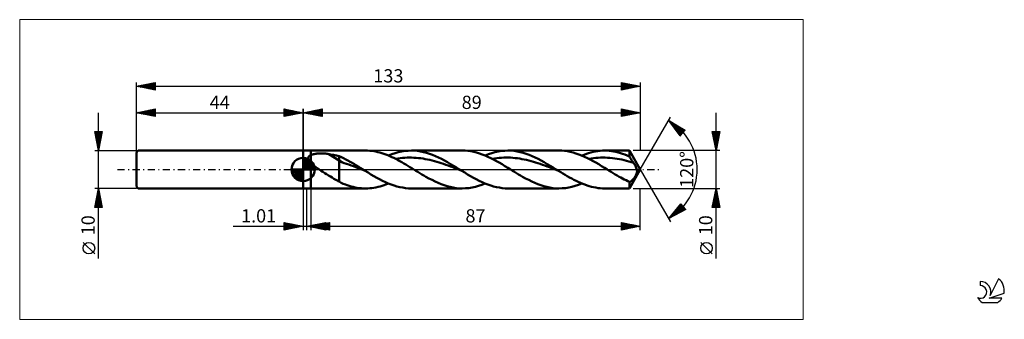
# Model space of a CAD drawing. Units: millimetres. Extents: x -75 to 185, y -40 to 40.
import ezdxf
from ezdxf.enums import TextEntityAlignment as Align

# ---------------------------------------------------------------- set-up
doc = ezdxf.new("R2010")
doc.units = ezdxf.units.MM
doc.header["$LTSCALE"] = 4.7
doc.linetypes.add('LONGDASH_DASH', pattern=[0.85, 0.4, -0.2, 0.05, -0.2])
for name, color, linetype in [('1', 4, 'CONTINUOUS'), ('2', 7, 'CONTINUOUS'), ('4', 2, 'LONGDASH_DASH'), ('CUT', 1, 'CONTINUOUS'), ('INFTOTAL', 9, 'CONTINUOUS'), ('NOCUT', 7, 'CONTINUOUS'), ('SK1', 4, 'CONTINUOUS'), ('SK2', 7, 'CONTINUOUS'), ('SK4', 2, 'LONGDASH_DASH'), ('SK6', 5, 'CONTINUOUS')]:
    doc.layers.add(name, color=color, linetype=linetype)
doc.styles.get("Standard").update_dxf_attribs({"font": 'Monospac821 BT'})

msp = doc.modelspace()

# ---------------------------------------------------------------- linework, layer by layer
at = {"color": 4, "linetype": 'Continuous'}
for p, q in [((0, 2.98), (0.08, 3.06)), ((0, 2.55), (0.47, 3.02)), ((0, 2.98), (2.98, 0)), ((0, 2.12), (0.83, 2.95)), ((0, 1.68), (1.15, 2.84)), ((0, 1.25), (1.45, 2.7)), ((0.38, 3.04), (3.04, 0.38)), ((0.93, 2.92), (2.92, 0.93)), ((-3.06, -0.08), (-2.98, 0)), ((-3.02, -0.47), (-2.55, 0)), ((-2.95, -0.83), (-2.12, 0)), ((-2.84, -1.15), (-1.68, 0)), ((-2.7, -1.45), (-1.25, 0)), ((-2.65, 0), (0, -2.65)), ((-2.53, -1.72), (-0.82, 0)), ((-2.35, -1.96), (-0.38, 0)), ((-2.21, 0), (0, -2.21)), ((-1.78, 0), (0, -1.78)), ((-1.35, 0), (0, -1.35)), ((-0.92, 0), (0, -0.92)), ((-0.48, 0), (0, -0.48)), ((-0.05, 0), (0, -0.05)), ((0, 2.55), (2.55, 0)), ((0, 0.82), (1.72, 2.53)), ((0, 0.38), (1.96, 2.35)), ((0, 2.12), (2.12, 0)), ((0, 1.68), (1.68, 0)), ((0, 1.25), (1.25, 0)), ((0, 0.82), (0.82, 0)), ((0, 0.38), (0.38, 0)), ((0.05, 0), (2.19, 2.14)), ((0.48, 0), (2.39, 1.91)), ((0.92, 0), (2.57, 1.66)), ((1.35, 0), (2.73, 1.38)), ((1.78, 0), (2.86, 1.08)), ((1.82, 2.46), (2.46, 1.82)), ((2.21, 0), (2.97, 0.75)), ((2.65, 0), (3.04, 0.39)), ((-3.06, -0.02), (-0.02, -3.06)), ((-3.02, -0.49), (-0.49, -3.02)), ((-2.86, -1.08), (-1.08, -2.86)), ((-2.14, -2.19), (0, -0.05)), ((-1.91, -2.39), (0, -0.48)), ((-1.66, -2.57), (0, -0.92)), ((-1.38, -2.73), (0, -1.35)), ((-1.08, -2.86), (0, -1.78)), ((-0.75, -2.97), (0, -2.21)), ((-0.39, -3.04), (0, -2.65))]:
    msp.add_line(p, q, dxfattribs=at)
at = {"layer": '1', "color": 4, "linetype": 'CONTINUOUS', "lineweight": 50}
for p, q in [((0, 5), (2, 5)), ((0, -5), (0, 5)), ((0, 0), (0, 3.06)), ((1.32, 2.98), (1.33, 3.05)), ((1.32, 2.9), (1.32, 2.98)), ((1.33, 2.82), (1.32, 2.9)), ((1.33, 3.05), (1.35, 3.13)), ((1.34, 2.74), (1.33, 2.82)), ((1.36, 2.66), (1.34, 2.74)), ((1.35, 3.13), (1.37, 3.2)), ((1.38, 2.59), (1.36, 2.66)), ((1.37, 3.2), (1.4, 3.27)), ((1.4, 3.27), (1.44, 3.33)), ((1.44, 3.33), (1.49, 3.4)), ((1.49, 3.4), (1.53, 3.46)), ((1.53, 3.46), (1.59, 3.51)), ((1.59, 3.51), (1.65, 3.57)), ((1.65, 3.57), (1.71, 3.62)), ((1.71, 3.62), (1.78, 3.67)), ((1.78, 3.67), (1.85, 3.71)), ((1.85, 3.71), (1.92, 3.75)), ((1.92, 3.75), (2, 3.79)), ((2, 5), (16.5, 5)), ((2, -5), (2, 5)), ((2, 3.79), (2.16, 3.86)), ((2.16, 3.86), (2.34, 3.93)), ((2.34, 3.93), (2.53, 3.99)), ((2.53, 3.99), (2.73, 4.04)), ((2.73, 4.04), (2.94, 4.09)), ((2.94, 4.09), (3.17, 4.13)), ((3.17, 4.13), (3.41, 4.17)), ((3.41, 4.17), (3.66, 4.19)), ((3.66, 4.19), (3.92, 4.22)), ((3.92, 4.22), (4.2, 4.23)), ((4.2, 4.23), (4.48, 4.24)), ((4.48, 4.24), (4.78, 4.25)), ((5.07, 4.24), (4.78, 4.25)), ((5.37, 4.23), (5.07, 4.24)), ((5.66, 4.21), (5.37, 4.23)), ((5.96, 4.19), (5.66, 4.21)), ((6.25, 4.15), (5.96, 4.19)), ((6.54, 4.11), (6.25, 4.15)), ((6.82, 4.07), (6.54, 4.11)), ((9.56, 2.36), (6.82, 4.07)), ((7.22, 4), (6.82, 4.07)), ((7.61, 3.92), (7.22, 4)), ((8, 3.84), (7.61, 3.92)), ((8.39, 3.76), (8, 3.84)), ((8.78, 3.67), (8.39, 3.76)), ((9.17, 3.57), (8.78, 3.67)), ((9.56, 3.48), (9.17, 3.57)), ((10.13, 3.23), (9.56, 3.48)), ((9.56, -3.19), (9.56, 3.48)), ((10.69, 2.96), (10.13, 3.23)), ((11.26, 2.66), (10.69, 2.96)), ((11.82, 2.36), (11.26, 2.66)), ((17.04, 4.99), (16.5, 5)), ((17.57, 4.96), (17.04, 4.99)), ((18.1, 4.9), (17.57, 4.96)), ((18.63, 4.83), (18.1, 4.9)), ((19.16, 4.73), (18.63, 4.83)), ((19.69, 4.62), (19.16, 4.73)), ((20.22, 4.48), (19.69, 4.62)), ((20.75, 4.33), (20.22, 4.48)), ((21.28, 4.16), (20.75, 4.33)), ((21.81, 3.97), (21.28, 4.16)), ((22.35, 3.76), (21.81, 3.97)), ((22.88, 3.54), (22.35, 3.76)), ((22.54, 3.68), (23.4, 4.02)), ((23.41, 3.3), (22.88, 3.54)), ((23.4, 4.02), (24.26, 4.31)), ((23.94, 3.05), (23.41, 3.3)), ((24.47, 2.78), (23.94, 3.05)), ((24.26, 4.31), (25.12, 4.56)), ((24.42, 2.81), (25.02, 2.91)), ((25, 2.5), (24.47, 2.78)), ((25.02, 2.91), (25.62, 2.99)), ((25.12, 4.56), (25.98, 4.75)), ((25.62, 2.99), (26.22, 3.05)), ((25.98, 4.75), (26.85, 4.89)), ((26.22, 3.05), (26.83, 3.1)), ((26.83, 3.1), (27.43, 3.13)), ((26.85, 4.89), (27.71, 4.97)), ((27.43, 3.13), (28.03, 3.15)), ((27.71, 4.97), (28.57, 5)), ((28.64, 3.14), (28.03, 3.15)), ((29.37, 4.98), (28.57, 5)), ((28.57, 5), (42.01, 5)), ((29.24, 3.12), (28.64, 3.14)), ((29.84, 3.09), (29.24, 3.12)), ((30.16, 4.9), (29.37, 4.98)), ((30.45, 3.03), (29.84, 3.09)), ((30.96, 4.78), (30.16, 4.9)), ((31.05, 2.96), (30.45, 3.03)), ((31.76, 4.62), (30.96, 4.78)), ((31.65, 2.87), (31.05, 2.96)), ((32.25, 2.77), (31.65, 2.87)), ((32.56, 4.41), (31.76, 4.62)), ((32.86, 2.65), (32.25, 2.77)), ((33.35, 4.16), (32.56, 4.41)), ((33.46, 2.52), (32.86, 2.65)), ((34.15, 3.86), (33.35, 4.16)), ((34.95, 3.54), (34.15, 3.86)), ((35.74, 3.17), (34.95, 3.54)), ((36.54, 2.78), (35.74, 3.17)), ((37.34, 2.36), (36.54, 2.78)), ((42.77, 4.98), (42.02, 5)), ((43.52, 4.91), (42.77, 4.98)), ((44.27, 4.81), (43.52, 4.91)), ((45.02, 4.66), (44.27, 4.81)), ((45.77, 4.47), (45.02, 4.66)), ((46.52, 4.25), (45.77, 4.47)), ((47.27, 3.99), (46.52, 4.25)), ((48.02, 3.69), (47.27, 3.99)), ((48.77, 3.37), (48.02, 3.69)), ((48.05, 3.68), (48.91, 4.02)), ((49.52, 3.01), (48.77, 3.37)), ((48.91, 4.02), (49.77, 4.31)), ((50.27, 2.63), (49.52, 3.01)), ((49.77, 4.31), (50.63, 4.56)), ((49.92, 2.81), (50.53, 2.91)), ((51.02, 2.23), (50.27, 2.63)), ((50.53, 2.91), (51.13, 2.99)), ((50.63, 4.56), (51.49, 4.75)), ((51.13, 2.99), (51.73, 3.05)), ((51.49, 4.75), (52.36, 4.89)), ((51.73, 3.05), (52.34, 3.1)), ((52.34, 3.1), (52.94, 3.13)), ((52.36, 4.89), (53.22, 4.97)), ((52.94, 3.13), (53.54, 3.15)), ((53.22, 4.97), (54.08, 5)), ((54.15, 3.14), (53.54, 3.15)), ((54.88, 4.98), (54.08, 5)), ((54.08, 5), (67.52, 5)), ((54.75, 3.13), (54.15, 3.14)), ((55.35, 3.09), (54.75, 3.13)), ((55.67, 4.9), (54.88, 4.98)), ((55.95, 3.03), (55.35, 3.09)), ((56.47, 4.78), (55.67, 4.9)), ((56.56, 2.96), (55.95, 3.03)), ((57.27, 4.62), (56.47, 4.78)), ((57.16, 2.87), (56.56, 2.96)), ((57.76, 2.77), (57.16, 2.87)), ((58.06, 4.41), (57.27, 4.62)), ((58.37, 2.65), (57.76, 2.77)), ((58.86, 4.16), (58.06, 4.41)), ((58.97, 2.52), (58.37, 2.65)), ((59.66, 3.87), (58.86, 4.16)), ((60.46, 3.54), (59.66, 3.87)), ((61.25, 3.17), (60.46, 3.54)), ((62.05, 2.78), (61.25, 3.17)), ((62.85, 2.36), (62.05, 2.78)), ((68.27, 4.98), (67.52, 5)), ((69.02, 4.92), (68.27, 4.98)), ((69.77, 4.81), (69.02, 4.92)), ((70.52, 4.66), (69.77, 4.81)), ((71.27, 4.48), (70.52, 4.66)), ((72.02, 4.25), (71.27, 4.48)), ((72.77, 3.99), (72.02, 4.25)), ((73.52, 3.7), (72.77, 3.99)), ((74.27, 3.37), (73.52, 3.7)), ((73.55, 3.68), (74.16, 3.92)), ((74.16, 3.92), (74.76, 4.14)), ((75.02, 3.02), (74.27, 3.37)), ((74.76, 4.14), (75.36, 4.34)), ((75.77, 2.64), (75.02, 3.02)), ((75.36, 4.34), (75.97, 4.51)), ((75.43, 2.81), (76.05, 2.91)), ((76.52, 2.23), (75.77, 2.64)), ((75.97, 4.51), (76.57, 4.66)), ((76.05, 2.91), (76.67, 2.99)), ((76.57, 4.66), (77.17, 4.78)), ((76.67, 2.99), (77.29, 3.06)), ((77.17, 4.78), (77.78, 4.88)), ((77.29, 3.06), (77.91, 3.11)), ((77.78, 4.88), (78.38, 4.94)), ((77.91, 3.11), (78.53, 3.14)), ((78.38, 4.94), (78.99, 4.99)), ((78.53, 3.14), (79.14, 3.15)), ((78.99, 4.99), (79.59, 5)), ((79.76, 3.14), (79.14, 3.15)), ((80.18, 4.99), (79.59, 5)), ((79.59, 5), (86.11, 5)), ((80.38, 3.12), (79.76, 3.14)), ((80.77, 4.95), (80.18, 4.99)), ((81, 3.07), (80.38, 3.12)), ((81.37, 4.88), (80.77, 4.95)), ((81.62, 3.02), (81, 3.07)), ((81.96, 4.79), (81.37, 4.88)), ((82.24, 2.94), (81.62, 3.02)), ((82.55, 4.67), (81.96, 4.79)), ((82.85, 2.84), (82.24, 2.94)), ((83.15, 4.53), (82.55, 4.67)), ((83.47, 2.73), (82.85, 2.84)), ((83.74, 4.36), (83.15, 4.53)), ((84.09, 2.61), (83.47, 2.73)), ((84.33, 4.17), (83.74, 4.36)), ((84.71, 2.46), (84.09, 2.61)), ((84.93, 3.96), (84.33, 4.17)), ((85.52, 3.72), (84.93, 3.96)), ((86.11, 3.47), (85.52, 3.72)), ((89, 0), (86.11, 5)), ((86.11, 3.47), (86.11, 5)), ((86.26, 3.21), (86.11, 3.47)), ((86.42, 2.96), (86.26, 3.21)), ((86.57, 2.71), (86.42, 2.96)), ((86.72, 2.46), (86.57, 2.71)), ((0, 0), (-3.06, 0)), ((0, 0), (3.06, 0)), ((0, -3.06), (0, 0)), ((1.41, 2.51), (1.38, 2.59)), ((1.45, 2.43), (1.41, 2.51)), ((1.49, 2.35), (1.45, 2.43)), ((1.53, 2.28), (1.49, 2.35)), ((1.58, 2.2), (1.53, 2.28)), ((1.63, 2.12), (1.58, 2.2)), ((1.69, 2.05), (1.63, 2.12)), ((1.75, 1.98), (1.69, 2.05)), ((1.81, 1.91), (1.75, 1.98)), ((1.87, 1.83), (1.81, 1.91)), ((1.93, 1.77), (1.87, 1.83)), ((2, 1.7), (1.93, 1.77)), ((2.18, 1.52), (2, 1.7)), ((2.37, 1.36), (2.18, 1.52)), ((2.56, 1.19), (2.37, 1.36)), ((2.76, 1.04), (2.56, 1.19)), ((2.96, 0.88), (2.76, 1.04)), ((3.17, 0.73), (2.96, 0.88)), ((3.38, 0.58), (3.17, 0.73)), ((3.6, 0.43), (3.38, 0.58)), ((3.82, 0.28), (3.6, 0.43)), ((4.03, 0.14), (3.82, 0.28)), ((4.25, 0), (4.03, 0.14)), ((4.74, -0.32), (4.25, 0)), ((10.18, 1.91), (9.56, 2.36)), ((10.8, 1.63), (10.18, 1.91)), ((11.42, 1.47), (10.8, 1.63)), ((12.05, 1.3), (11.42, 1.47)), ((12.39, 2.04), (11.82, 2.36)), ((12.67, 1.08), (12.05, 1.3)), ((12.97, 1.72), (12.39, 2.04)), ((13.29, 0.84), (12.67, 1.08)), ((13.54, 1.39), (12.97, 1.72)), ((13.91, 0.6), (13.29, 0.84)), ((14.11, 1.04), (13.54, 1.39)), ((14.53, 0.36), (13.91, 0.6)), ((14.68, 0.7), (14.11, 1.04)), ((15.15, 0.13), (14.53, 0.36)), ((15.25, 0.35), (14.68, 0.7)), ((15.77, -0.12), (15.15, 0.13)), ((15.82, 0), (15.25, 0.35)), ((15.91, -0.06), (15.82, 0)), ((25.53, 2.21), (25, 2.5)), ((26.07, 1.92), (25.53, 2.21)), ((26.6, 1.61), (26.07, 1.92)), ((27.13, 1.3), (26.6, 1.61)), ((27.66, 0.98), (27.13, 1.3)), ((28.19, 0.65), (27.66, 0.98)), ((28.72, 0.33), (28.19, 0.65)), ((29.26, 0), (28.72, 0.33)), ((29.79, -0.33), (29.26, 0)), ((34.06, 2.37), (33.46, 2.52)), ((34.67, 2.21), (34.06, 2.37)), ((35.27, 2.04), (34.67, 2.21)), ((35.87, 1.85), (35.27, 2.04)), ((36.48, 1.66), (35.87, 1.85)), ((37.08, 1.46), (36.48, 1.66)), ((37.68, 1.25), (37.08, 1.46)), ((38.14, 1.91), (37.34, 2.36)), ((38.28, 1.03), (37.68, 1.25)), ((38.93, 1.45), (38.14, 1.91)), ((38.89, 0.8), (38.28, 1.03)), ((39.49, 0.58), (38.89, 0.8)), ((39.73, 0.98), (38.93, 1.45)), ((40.09, 0.34), (39.49, 0.58)), ((40.53, 0.49), (39.73, 0.98)), ((40.7, 0.11), (40.09, 0.34)), ((41.32, 0), (40.53, 0.49)), ((41.3, -0.12), (40.7, 0.11)), ((41.42, -0.06), (41.32, 0)), ((51.77, 1.81), (51.02, 2.23)), ((52.52, 1.37), (51.77, 1.81)), ((53.27, 0.92), (52.52, 1.37)), ((54.02, 0.46), (53.27, 0.92)), ((54.77, 0), (54.02, 0.46)), ((55.3, -0.33), (54.77, 0)), ((59.57, 2.37), (58.97, 2.52)), ((60.17, 2.21), (59.57, 2.37)), ((60.78, 2.04), (60.17, 2.21)), ((61.38, 1.85), (60.78, 2.04)), ((61.98, 1.66), (61.38, 1.85)), ((62.59, 1.46), (61.98, 1.66)), ((63.19, 1.25), (62.59, 1.46)), ((63.64, 1.91), (62.85, 2.36)), ((63.79, 1.03), (63.19, 1.25)), ((64.44, 1.45), (63.64, 1.91)), ((64.4, 0.8), (63.79, 1.03)), ((65, 0.58), (64.4, 0.8)), ((65.24, 0.98), (64.44, 1.45)), ((65.6, 0.34), (65, 0.58)), ((66.04, 0.49), (65.24, 0.98)), ((66.2, 0.11), (65.6, 0.34)), ((66.83, 0), (66.04, 0.49)), ((66.81, -0.12), (66.2, 0.11)), ((66.93, -0.06), (66.83, 0)), ((77.27, 1.81), (76.52, 2.23)), ((78.02, 1.37), (77.27, 1.81)), ((78.77, 0.92), (78.02, 1.37)), ((79.53, 0.46), (78.77, 0.92)), ((80.28, 0), (79.53, 0.46)), ((80.81, -0.33), (80.28, 0)), ((85.33, 2.31), (84.71, 2.46)), ((85.95, 2.13), (85.33, 2.31)), ((86.56, 1.95), (85.95, 2.13)), ((86.11, -5), (89, 0)), ((87.18, 1.76), (86.56, 1.95)), ((86.87, 2.22), (86.72, 2.46)), ((87.03, 1.99), (86.87, 2.22)), ((87.18, 1.76), (87.03, 1.99)), ((87.37, 1.49), (87.18, 1.76)), ((87.54, 1.21), (87.37, 1.49)), ((87.69, 0.94), (87.54, 1.21)), ((87.83, 0.67), (87.69, 0.94)), ((87.95, 0.42), (87.83, 0.67)), ((88.03, 0.2), (87.95, 0.42)), ((88.08, 0), (88.03, 0.2)), ((88.1, -0.11), (88.08, 0)), ((5.23, -0.63), (4.74, -0.32)), ((5.72, -0.94), (5.23, -0.63)), ((6.22, -1.24), (5.72, -0.94)), ((6.71, -1.55), (6.22, -1.24)), ((7.19, -1.85), (6.71, -1.55)), ((7.68, -2.15), (7.19, -1.85)), ((8.15, -2.43), (7.68, -2.15)), ((8.62, -2.7), (8.15, -2.43)), ((16.39, -0.36), (15.77, -0.12)), ((16.01, -0.12), (15.91, -0.06)), ((16.1, -0.18), (16.01, -0.12)), ((16.2, -0.24), (16.1, -0.18)), ((16.3, -0.3), (16.2, -0.24)), ((16.39, -0.36), (16.3, -0.3)), ((17.15, -0.82), (16.39, -0.36)), ((17.91, -1.28), (17.15, -0.82)), ((18.68, -1.73), (17.91, -1.28)), ((19.44, -2.16), (18.68, -1.73)), ((20.2, -2.57), (19.44, -2.16)), ((20.96, -2.96), (20.2, -2.57)), ((30.32, -0.65), (29.79, -0.33)), ((30.85, -0.97), (30.32, -0.65)), ((31.37, -1.29), (30.85, -0.97)), ((31.9, -1.6), (31.37, -1.29)), ((32.43, -1.91), (31.9, -1.6)), ((33.23, -2.35), (32.43, -1.91)), ((34.03, -2.77), (33.23, -2.35)), ((41.9, -0.36), (41.3, -0.12)), ((41.52, -0.12), (41.42, -0.06)), ((41.61, -0.18), (41.52, -0.12)), ((41.71, -0.24), (41.61, -0.18)), ((41.81, -0.3), (41.71, -0.24)), ((41.9, -0.36), (41.81, -0.3)), ((42.66, -0.82), (41.9, -0.36)), ((43.42, -1.28), (42.66, -0.82)), ((44.18, -1.73), (43.42, -1.28)), ((44.95, -2.16), (44.18, -1.73)), ((45.71, -2.57), (44.95, -2.16)), ((46.47, -2.96), (45.71, -2.57)), ((55.83, -0.65), (55.3, -0.33)), ((56.35, -0.97), (55.83, -0.65)), ((56.88, -1.29), (56.35, -0.97)), ((57.41, -1.6), (56.88, -1.29)), ((57.94, -1.91), (57.41, -1.6)), ((58.74, -2.35), (57.94, -1.91)), ((59.54, -2.77), (58.74, -2.35)), ((67.41, -0.36), (66.81, -0.12)), ((67.03, -0.12), (66.93, -0.06)), ((67.12, -0.18), (67.03, -0.12)), ((67.22, -0.24), (67.12, -0.18)), ((67.31, -0.3), (67.22, -0.24)), ((67.41, -0.35), (67.31, -0.3)), ((67.99, -0.71), (67.41, -0.35)), ((68.57, -1.06), (67.99, -0.71)), ((69.15, -1.41), (68.57, -1.06)), ((69.73, -1.75), (69.15, -1.41)), ((70.31, -2.08), (69.73, -1.75)), ((70.89, -2.39), (70.31, -2.08)), ((71.47, -2.7), (70.89, -2.39)), ((81.34, -0.65), (80.81, -0.33)), ((81.87, -0.97), (81.34, -0.65)), ((82.4, -1.29), (81.87, -0.97)), ((82.92, -1.6), (82.4, -1.29)), ((83.45, -1.91), (82.92, -1.6)), ((83.89, -2.15), (83.45, -1.91)), ((84.34, -2.4), (83.89, -2.15)), ((84.78, -2.63), (84.34, -2.4)), ((87.03, -2.67), (87.12, -2.57)), ((87.12, -2.57), (87.2, -2.47)), ((87.2, -2.47), (87.28, -2.36)), ((87.28, -2.36), (87.37, -2.25)), ((87.37, -2.25), (87.45, -2.13)), ((87.45, -2.13), (87.53, -2.01)), ((87.53, -2.01), (87.61, -1.88)), ((87.61, -1.88), (87.68, -1.76)), ((87.68, -1.76), (87.75, -1.63)), ((87.75, -1.63), (87.81, -1.51)), ((87.81, -1.51), (87.87, -1.39)), ((87.87, -1.39), (87.93, -1.27)), ((87.93, -1.27), (87.98, -1.14)), ((87.98, -1.14), (88.03, -1.01)), ((88.03, -1.01), (88.07, -0.88)), ((88.07, -0.88), (88.1, -0.76)), ((88.12, -0.21), (88.1, -0.11)), ((88.1, -0.76), (88.12, -0.63)), ((88.13, -0.31), (88.12, -0.21)), ((88.12, -0.63), (88.13, -0.52)), ((88.13, -0.41), (88.13, -0.31)), ((88.13, -0.52), (88.13, -0.41)), ((0, -5), (2, -5)), ((16.5, -5), (2, -5)), ((9.08, -2.95), (8.62, -2.7)), ((9.56, -3.19), (9.08, -2.95)), ((10.06, -3.5), (9.56, -3.19)), ((10.59, -3.76), (10.06, -3.5)), ((11.15, -3.97), (10.59, -3.76)), ((11.63, -4.13), (11.15, -3.97)), ((12.13, -4.29), (11.63, -4.13)), ((12.67, -4.45), (12.13, -4.29)), ((13.21, -4.59), (12.67, -4.45)), ((13.76, -4.72), (13.21, -4.59)), ((14.31, -4.82), (13.76, -4.72)), ((14.86, -4.9), (14.31, -4.82)), ((15.41, -4.95), (14.86, -4.9)), ((15.96, -4.99), (15.41, -4.95)), ((16.5, -5), (15.96, -4.99)), ((16.5, -5), (17.05, -4.99)), ((17.05, -4.99), (17.6, -4.95)), ((17.6, -4.95), (18.15, -4.9)), ((18.15, -4.9), (18.69, -4.82)), ((18.69, -4.82), (19.24, -4.72)), ((19.24, -4.72), (19.79, -4.6)), ((19.79, -4.6), (20.34, -4.45)), ((20.34, -4.45), (20.89, -4.29)), ((20.89, -4.29), (21.44, -4.1)), ((21.72, -3.32), (20.96, -2.96)), ((21.44, -4.1), (21.99, -3.9)), ((22.48, -3.66), (21.72, -3.32)), ((21.99, -3.9), (22.54, -3.68)), ((23.24, -3.96), (22.48, -3.66)), ((24, -4.23), (23.24, -3.96)), ((24.76, -4.46), (24, -4.23)), ((25.53, -4.65), (24.76, -4.46)), ((26.29, -4.8), (25.53, -4.65)), ((27.05, -4.91), (26.29, -4.8)), ((27.81, -4.98), (27.05, -4.91)), ((28.57, -5), (27.81, -4.98)), ((42.01, -5), (28.57, -5)), ((34.83, -3.17), (34.03, -2.77)), ((35.62, -3.53), (34.83, -3.17)), ((36.42, -3.86), (35.62, -3.53)), ((37.22, -4.15), (36.42, -3.86)), ((38.02, -4.41), (37.22, -4.15)), ((38.82, -4.62), (38.02, -4.41)), ((39.62, -4.78), (38.82, -4.62)), ((40.42, -4.9), (39.62, -4.78)), ((41.21, -4.98), (40.42, -4.9)), ((42.01, -5), (41.21, -4.98)), ((42.01, -5), (42.88, -4.97)), ((42.88, -4.97), (43.74, -4.89)), ((43.74, -4.89), (44.6, -4.75)), ((44.6, -4.75), (45.46, -4.56)), ((45.46, -4.56), (46.32, -4.31)), ((46.32, -4.31), (47.18, -4.02)), ((47.23, -3.32), (46.47, -2.96)), ((47.18, -4.02), (48.05, -3.68)), ((47.99, -3.66), (47.23, -3.32)), ((48.75, -3.96), (47.99, -3.66)), ((49.51, -4.23), (48.75, -3.96)), ((50.27, -4.46), (49.51, -4.23)), ((51.03, -4.65), (50.27, -4.46)), ((51.8, -4.8), (51.03, -4.65)), ((52.56, -4.91), (51.8, -4.8)), ((53.32, -4.98), (52.56, -4.91)), ((54.08, -5), (53.32, -4.98)), ((67.52, -5), (54.08, -5)), ((60.34, -3.17), (59.54, -2.77)), ((61.14, -3.53), (60.34, -3.17)), ((61.94, -3.86), (61.14, -3.53)), ((62.74, -4.16), (61.94, -3.86)), ((63.54, -4.41), (62.74, -4.16)), ((64.34, -4.62), (63.54, -4.41)), ((65.13, -4.79), (64.34, -4.62)), ((65.93, -4.9), (65.13, -4.79)), ((66.73, -4.98), (65.93, -4.9)), ((67.52, -5), (66.73, -4.98)), ((67.52, -5), (68.38, -4.97)), ((68.38, -4.97), (69.24, -4.89)), ((69.24, -4.89), (70.11, -4.75)), ((70.11, -4.75), (70.96, -4.56)), ((70.96, -4.56), (71.83, -4.31)), ((72.05, -3), (71.47, -2.7)), ((71.83, -4.31), (72.69, -4.02)), ((72.63, -3.27), (72.05, -3)), ((73.21, -3.53), (72.63, -3.27)), ((72.69, -4.02), (73.55, -3.68)), ((73.79, -3.78), (73.21, -3.53)), ((74.37, -4), (73.79, -3.78)), ((74.95, -4.21), (74.37, -4)), ((75.53, -4.39), (74.95, -4.21)), ((76.11, -4.55), (75.53, -4.39)), ((76.69, -4.68), (76.11, -4.55)), ((77.27, -4.8), (76.69, -4.68)), ((77.85, -4.89), (77.27, -4.8)), ((78.43, -4.95), (77.85, -4.89)), ((79.01, -4.99), (78.43, -4.95)), ((79.59, -5), (79.01, -4.99)), ((86.11, -5), (79.59, -5)), ((85.23, -2.86), (84.78, -2.63)), ((85.67, -3.08), (85.23, -2.86)), ((86.11, -3.29), (85.67, -3.08)), ((86.11, -3.29), (86.18, -3.28)), ((86.11, -5), (86.11, -3.29)), ((86.18, -3.28), (86.26, -3.26)), ((86.26, -3.26), (86.33, -3.23)), ((86.33, -3.23), (86.4, -3.2)), ((86.4, -3.2), (86.48, -3.16)), ((86.48, -3.16), (86.55, -3.11)), ((86.55, -3.11), (86.63, -3.05)), ((86.63, -3.05), (86.71, -2.99)), ((86.71, -2.99), (86.79, -2.92)), ((86.79, -2.92), (86.87, -2.84)), ((86.87, -2.84), (86.95, -2.76)), ((86.95, -2.76), (87.03, -2.67))]:
    msp.add_line(p, q, dxfattribs=at)
for start, end in [(90, 180), (0, 90), (180, 270), (270, 0)]:
    msp.add_arc((0, 0), 3.06, start, end, dxfattribs=at)
at = {"layer": '2', "color": 7, "linetype": 'CONTINUOUS', "lineweight": 25}
for p, q in [((0, 0), (0, 16)), ((0, 15), (5, 16)), ((2.25, 14.55), (3.37, 15.67)), ((2.6, 14.48), (3.9, 15.78)), ((2.95, 14.41), (4.43, 15.89)), ((3.06, 15.61), (4.58, 14.08)), ((3.31, 14.34), (4.96, 15.99)), ((3.41, 15.68), (5, 14.09)), ((3.66, 14.27), (5, 15.61)), ((3.76, 15.75), (5, 14.52)), ((4.12, 15.82), (5, 14.94)), ((4.47, 15.89), (5, 15.36)), ((4.82, 15.96), (5, 15.79)), ((5, 16), (5, 14)), ((84, 14), (84, 16)), ((84, 16), (89, 15)), ((84, 15.78), (84.18, 15.96)), ((84, 15.35), (84.54, 15.89)), ((84, 14.93), (84.89, 15.82)), ((84, 14.51), (85.25, 15.75)), ((84, 15.7), (85.42, 14.28)), ((84, 14.08), (85.6, 15.68)), ((84.16, 15.97), (85.77, 14.35)), ((84.43, 14.09), (85.95, 15.61)), ((84.69, 15.86), (86.13, 14.43)), ((85.22, 15.76), (86.48, 14.5)), ((85.75, 15.65), (86.83, 14.57)), ((89, 16), (89, 5)), ((0, 15), (89, 15)), ((5, 14), (0, 15)), ((0.13, 14.97), (0.19, 15.04)), ((0.23, 15.05), (0.34, 14.93)), ((0.48, 14.9), (0.72, 15.14)), ((0.58, 15.12), (0.87, 14.83)), ((0.83, 14.83), (1.25, 15.25)), ((0.94, 15.19), (1.4, 14.72)), ((1.19, 14.76), (1.78, 15.36)), ((1.29, 15.26), (1.93, 14.61)), ((1.54, 14.69), (2.31, 15.46)), ((1.64, 15.33), (2.46, 14.51)), ((1.89, 14.62), (2.84, 15.57)), ((2, 15.4), (2.99, 14.4)), ((2.35, 15.47), (3.52, 14.3)), ((2.7, 15.54), (4.05, 14.19)), ((4.01, 14.2), (5, 15.18)), ((4.37, 14.13), (5, 14.76)), ((4.72, 14.06), (5, 14.33)), ((84, 15.28), (85.06, 14.21)), ((89, 15), (84, 14)), ((84, 14.85), (84.71, 14.14)), ((84, 14.43), (84.36, 14.07)), ((84, 14), (84, 14)), ((84.96, 14.19), (86.31, 15.54)), ((85.49, 14.3), (86.66, 15.47)), ((86.02, 14.4), (87.01, 15.4)), ((86.28, 15.54), (87.19, 14.64)), ((86.55, 14.51), (87.37, 15.33)), ((86.81, 15.44), (87.54, 14.71)), ((87.08, 14.62), (87.72, 15.26)), ((87.34, 15.33), (87.89, 14.78)), ((87.61, 14.72), (88.07, 15.19)), ((87.87, 15.23), (88.25, 14.85)), ((88.14, 14.83), (88.43, 15.11)), ((88.4, 15.12), (88.6, 14.92)), ((88.67, 14.93), (88.78, 15.04)), ((88.93, 15.01), (88.95, 14.99)), ((89, 0), (97, 13.86)), ((109, -23.48), (109, 15)), ((96.5, 12.99), (100.88, 10.39)), ((99.55, 8.9), (96.5, 12.99)), ((96.59, 12.87), (100.03, 9.43)), ((96.64, 12.8), (96.71, 12.87)), ((96.82, 12.56), (96.98, 12.71)), ((97.01, 12.31), (97.24, 12.55)), ((97.19, 12.07), (97.51, 12.39)), ((97.37, 11.83), (97.78, 12.23)), ((97.47, 12.42), (100.23, 9.66)), ((97.55, 11.58), (98.04, 12.08)), ((97.73, 11.34), (98.31, 11.92)), ((97.83, 11.21), (99.83, 9.21)), ((97.91, 11.1), (98.57, 11.76)), ((98.09, 10.85), (98.84, 11.6)), ((98.27, 10.61), (99.11, 11.44)), ((98.45, 10.37), (99.37, 11.29)), ((98.51, 11.8), (100.43, 9.88)), ((98.64, 10.12), (99.64, 11.13)), ((98.82, 9.88), (99.91, 10.97)), ((99, 9.64), (100.17, 10.81)), ((99.18, 9.39), (100.44, 10.65)), ((99.36, 9.15), (100.7, 10.5)), ((99.56, 11.18), (100.63, 10.1)), ((100.6, 10.56), (100.83, 10.33)), ((99.07, 9.54), (99.62, 8.99)), ((99.54, 8.91), (99.66, 9.02)), ((100.88, 10.39), (99.55, 8.9)), ((109, 5), (108, 10)), ((108, 10), (110, 10)), ((108.01, 9.93), (109.66, 8.29)), ((108.02, 9.92), (108.1, 10)), ((108.09, 9.56), (108.52, 10)), ((108.12, 9.4), (109.59, 7.93)), ((108.16, 9.21), (108.95, 10)), ((108.23, 8.86), (109.37, 10)), ((108.23, 8.87), (109.52, 7.58)), ((108.3, 8.5), (109.8, 10)), ((108.33, 8.34), (109.45, 7.23)), ((108.37, 10), (109.73, 8.64)), ((108.37, 8.15), (109.94, 9.72)), ((108.44, 7.8), (109.84, 9.19)), ((108.44, 7.81), (109.37, 6.87)), ((108.51, 7.44), (109.73, 8.66)), ((108.58, 7.09), (109.63, 8.13)), ((108.79, 10), (109.8, 8.99)), ((110, 10), (109, 5)), ((109.22, 10), (109.87, 9.35)), ((109.64, 10), (109.94, 9.7)), ((108.54, 7.28), (109.3, 6.52)), ((108.65, 6.74), (109.52, 7.6)), ((108.65, 6.75), (109.23, 6.17)), ((108.72, 6.38), (109.41, 7.07)), ((108.76, 6.22), (109.16, 5.81)), ((108.79, 6.03), (109.31, 6.54)), ((108.86, 5.69), (109.09, 5.46)), ((108.87, 5.67), (109.2, 6.01)), ((108.94, 5.32), (109.1, 5.48)), ((110, 5), (87.11, 5)), ((108.97, 5.16), (109.02, 5.11)), ((89, 0), (97, -13.86)), ((0, -5), (0, -16)), ((1.01, -16), (1.01, -5)), ((2, -5), (2, -16)), ((87.11, -5), (110, -5)), ((89, -16), (89, -5)), ((108, -10), (109, -5)), ((108.98, -5.12), (109.02, -5.08)), ((108.99, -5.05), (109.01, -5.07)), ((109, -5), (110, -10)), ((108.23, -8.83), (109.51, -7.56)), ((108.34, -8.3), (109.44, -7.2)), ((108.45, -7.77), (109.37, -6.85)), ((108.5, -7.52), (109.76, -8.78)), ((108.55, -7.24), (109.3, -6.5)), ((108.57, -7.17), (109.65, -8.25)), ((108.64, -6.81), (109.54, -7.72)), ((108.66, -6.71), (109.23, -6.14)), ((108.71, -6.46), (109.44, -7.19)), ((108.76, -6.18), (109.16, -5.79)), ((108.78, -6.11), (109.33, -6.66)), ((108.85, -5.75), (109.23, -6.13)), ((108.87, -5.65), (109.09, -5.44)), ((108.92, -5.4), (109.12, -5.6)), ((96.5, -12.99), (99.72, -9.03)), ((96.75, -12.86), (100.1, -9.5)), ((97.67, -12.36), (100.3, -9.73)), ((97.84, -11.35), (99.91, -9.27)), ((98.59, -11.87), (100.49, -9.97)), ((98.62, -10.38), (99.58, -11.33)), ((98.81, -10.14), (99.86, -11.18)), ((99, -9.91), (100.13, -11.04)), ((99.19, -9.67), (100.41, -10.89)), ((99.38, -9.44), (100.68, -10.74)), ((99.51, -11.37), (100.68, -10.2)), ((99.57, -9.21), (100.96, -10.59)), ((99.68, -9.08), (99.72, -9.04)), ((99.72, -9.03), (100.99, -10.57)), ((110, -10), (108, -10)), ((108, -10), (108, -10)), ((108.02, -9.9), (109.65, -8.26)), ((108.07, -9.64), (108.43, -10)), ((108.13, -9.37), (109.58, -7.91)), ((108.14, -9.29), (108.85, -10)), ((108.21, -8.94), (109.28, -10)), ((108.28, -8.58), (109.7, -10)), ((108.34, -10), (109.72, -8.62)), ((108.35, -8.23), (109.97, -9.84)), ((108.43, -7.87), (109.86, -9.31)), ((108.77, -10), (109.79, -8.97)), ((109.19, -10), (109.86, -9.32)), ((109.61, -10), (109.94, -9.68)), ((100.99, -10.57), (96.5, -12.99)), ((96.53, -12.95), (96.55, -12.97)), ((96.72, -12.72), (96.82, -12.82)), ((96.91, -12.48), (97.1, -12.67)), ((97.1, -12.25), (97.37, -12.52)), ((97.29, -12.02), (97.65, -12.37)), ((97.48, -11.78), (97.92, -12.22)), ((97.67, -11.55), (98.2, -12.08)), ((97.86, -11.31), (98.48, -11.93)), ((98.05, -11.08), (98.75, -11.78)), ((98.24, -10.84), (99.03, -11.63)), ((98.43, -10.61), (99.3, -11.48)), ((100.42, -10.88), (100.87, -10.43)), ((-18.48, -15), (11.01, -15)), ((-5, -16), (-5, -14)), ((-5, -14), (0, -15)), ((-5, -14.19), (-4.84, -14.03)), ((-5, -14.62), (-4.48, -14.1)), ((-5, -15.04), (-4.13, -14.17)), ((-5, -14.19), (-3.5, -15.7)), ((-5, -15.47), (-3.78, -14.24)), ((-5, -15.89), (-3.42, -14.32)), ((-5, -14.62), (-3.85, -15.77)), ((0, -15), (-5, -16)), ((-5, -15.04), (-4.2, -15.84)), ((-5, -15.47), (-4.56, -15.91)), ((-4.71, -14.06), (-3.14, -15.63)), ((-4.61, -15.92), (-3.07, -14.39)), ((-4.18, -14.16), (-2.79, -15.56)), ((-4.08, -15.82), (-2.72, -14.46)), ((-3.65, -14.27), (-2.43, -15.49)), ((-3.54, -15.71), (-2.36, -14.53)), ((-3.12, -14.38), (-2.08, -15.42)), ((-3.01, -15.6), (-2.01, -14.6)), ((-2.59, -14.48), (-1.73, -15.35)), ((-2.48, -15.5), (-1.66, -14.67)), ((-2.06, -14.59), (-1.37, -15.27)), ((-1.95, -15.39), (-1.3, -14.74)), ((-1.53, -14.69), (-1.02, -15.2)), ((-1.42, -15.28), (-0.95, -14.81)), ((-1, -14.8), (-0.67, -15.13)), ((-0.89, -15.18), (-0.6, -14.88)), ((-0.47, -14.91), (-0.31, -15.06)), ((-0.36, -15.07), (-0.24, -14.95)), ((1.01, -15), (6.01, -14)), ((6.01, -16), (1.01, -15)), ((1.03, -15), (1.04, -15.01)), ((1.1, -15.02), (1.15, -14.97)), ((1.39, -14.92), (1.57, -15.11)), ((1.46, -15.09), (1.68, -14.87)), ((1.74, -14.85), (2.1, -15.22)), ((1.81, -15.16), (2.21, -14.76)), ((2, -15), (7, -14)), ((2, -15), (89, -15)), ((7, -16), (2, -15)), ((2.09, -14.78), (2.64, -15.33)), ((2.14, -14.97), (2.21, -15.04)), ((2.16, -15.23), (2.74, -14.65)), ((2.21, -15.04), (2.32, -14.94)), ((2.45, -14.71), (3.17, -15.43)), ((2.49, -14.9), (2.74, -15.15)), ((2.52, -15.3), (3.27, -14.55)), ((2.57, -15.11), (2.85, -14.83)), ((2.8, -14.64), (3.7, -15.54)), ((2.85, -14.83), (3.27, -15.25)), ((2.87, -15.37), (3.8, -14.44)), ((2.92, -15.18), (3.38, -14.72)), ((3.15, -14.57), (4.23, -15.64)), ((3.2, -14.76), (3.8, -15.36)), ((3.23, -15.44), (4.33, -14.34)), ((3.27, -15.25), (3.91, -14.62)), ((3.51, -14.5), (4.76, -15.75)), ((3.55, -14.69), (4.33, -15.47)), ((3.58, -15.51), (4.86, -14.23)), ((3.63, -15.33), (4.44, -14.51)), ((3.86, -14.43), (5.29, -15.86)), ((3.91, -14.62), (4.86, -15.57)), ((3.93, -15.58), (5.39, -14.12)), ((3.98, -15.4), (4.97, -14.41)), ((4.21, -14.36), (5.82, -15.96)), ((4.26, -14.55), (5.39, -15.68)), ((4.29, -15.66), (5.92, -14.02)), ((4.33, -15.47), (5.5, -14.3)), ((4.57, -14.29), (6.01, -15.73)), ((4.62, -14.48), (5.92, -15.78)), ((4.64, -15.73), (6.01, -14.36)), ((4.69, -15.54), (6.03, -14.19)), ((4.92, -14.22), (6.01, -15.31)), ((4.97, -14.41), (6.45, -15.89)), ((4.99, -15.8), (6.01, -14.78)), ((5.04, -15.61), (6.56, -14.09)), ((5.28, -14.15), (6.01, -14.88)), ((5.32, -14.34), (6.98, -16)), ((5.35, -15.87), (6.01, -15.2)), ((5.39, -15.68), (7, -14.07)), ((5.63, -14.08), (6.01, -14.46)), ((5.68, -14.26), (7, -15.59)), ((5.75, -15.75), (7, -14.5)), ((5.98, -14.01), (6.01, -14.03)), ((6.01, -14), (6.01, -16)), ((6.03, -14.19), (7, -15.16)), ((6.1, -15.82), (7, -14.92)), ((6.38, -14.12), (7, -14.74)), ((6.45, -15.89), (7, -15.35)), ((6.74, -14.05), (7, -14.32)), ((7, -14), (7, -16)), ((84, -16), (84, -14)), ((84, -14), (89, -15)), ((84, -14), (85.67, -15.67)), ((84, -14.1), (84.08, -14.02)), ((84, -14.52), (84.44, -14.09)), ((84, -14.95), (84.79, -14.16)), ((84, -15.37), (85.14, -14.23)), ((84, -15.8), (85.5, -14.3)), ((84, -14.42), (85.32, -15.74)), ((84, -14.84), (84.96, -15.81)), ((89, -15), (84, -16)), ((84, -15.27), (84.61, -15.88)), ((84.28, -15.94), (85.85, -14.37)), ((84.53, -14.11), (86.02, -15.6)), ((84.81, -15.84), (86.2, -14.44)), ((85.07, -14.21), (86.38, -15.52)), ((85.34, -15.73), (86.56, -14.51)), ((85.6, -14.32), (86.73, -15.45)), ((85.87, -15.63), (86.91, -14.58)), ((86.13, -14.43), (87.08, -15.38)), ((86.4, -15.52), (87.26, -14.65)), ((86.66, -14.53), (87.44, -15.31)), ((86.93, -15.41), (87.62, -14.72)), ((87.19, -14.64), (87.79, -15.24)), ((87.46, -15.31), (87.97, -14.79)), ((87.72, -14.74), (88.14, -15.17)), ((87.99, -15.2), (88.33, -14.87)), ((88.25, -14.85), (88.5, -15.1)), ((88.52, -15.1), (88.68, -14.94)), ((88.78, -14.96), (88.85, -15.03)), ((-5, -15.89), (-4.91, -15.98)), ((5.7, -15.94), (6.01, -15.63)), ((6.81, -15.96), (7, -15.77)), ((84, -15.69), (84.26, -15.95)), ((108, -22.33), (104.94, -19.27))]:
    msp.add_line(p, q, dxfattribs=at)
msp.add_circle((106.47, -20.8), 1.53, dxfattribs=at)
msp.add_arc((89, 0), 15, 300, 60, dxfattribs=at)
at = {"layer": '4', "color": 2, "linetype": 'LONGDASH_DASH', "lineweight": 25}
msp.add_line((0, 0), (89, 0), dxfattribs=at)
at = {"layer": 'CUT', "color": 1, "linetype": 'CONTINUOUS', "lineweight": 25}
for p, q in [((86.11, 5), (2, 5)), ((2, 5), (2, 0)), ((89, 0), (86.11, 5)), ((2, 0), (89, 0))]:
    msp.add_line(p, q, dxfattribs=at)
at = {"layer": 'INFTOTAL', "color": 9, "linetype": 'CONTINUOUS', "lineweight": 18}
for p, q in [((132, 39.6), (-74.8, 39.6)), ((-74.8, 39.6), (-74.8, -39.6)), ((132, -39.6), (132, 39.6)), ((-74.8, -39.6), (132, -39.6))]:
    msp.add_line(p, q, dxfattribs=at)
at = {"layer": 'NOCUT', "color": 7, "linetype": 'CONTINUOUS', "lineweight": 25}
for p, q in [((0, 0), (0, 5)), ((0, 5), (1, 5)), ((2, 5), (1, 5)), ((2, 0), (2, 5)), ((1, 0), (0, 0)), ((1, 0), (2, 0))]:
    msp.add_line(p, q, dxfattribs=at)
at = {"layer": 'SK1', "color": 4, "linetype": 'CONTINUOUS', "lineweight": 50}
for p, q in [((-43.5, 5), (-44, 4.5)), ((-44, 4.5), (-44, -4.5)), ((0, 5), (-43.5, 5)), ((-44, -4.5), (-43.5, -5)), ((-43.5, -5), (0, -5))]:
    msp.add_line(p, q, dxfattribs=at)
at = {"layer": 'SK2', "color": 7, "linetype": 'CONTINUOUS', "lineweight": 25}
for p, q in [((-44, 0), (-44, 23)), ((-44, 22), (-39, 23)), ((-44, 22), (89, 22)), ((-39, 21), (-44, 22)), ((-43.93, 22.01), (-43.9, 21.98)), ((-43.8, 21.96), (-43.7, 22.06)), ((-43.58, 22.08), (-43.37, 21.87)), ((-43.45, 21.89), (-43.17, 22.17)), ((-43.23, 22.15), (-42.84, 21.77)), ((-43.09, 21.82), (-42.64, 22.27)), ((-42.87, 22.23), (-42.31, 21.66)), ((-42.74, 21.75), (-42.11, 22.38)), ((-42.52, 22.3), (-41.78, 21.56)), ((-42.39, 21.68), (-41.58, 22.48)), ((-42.17, 22.37), (-41.25, 21.45)), ((-42.03, 21.61), (-41.05, 22.59)), ((-41.81, 22.44), (-40.72, 21.34)), ((-41.68, 21.54), (-40.52, 22.7)), ((-41.46, 22.51), (-40.19, 21.24)), ((-41.33, 21.47), (-39.99, 22.8)), ((-41.11, 22.58), (-39.66, 21.13)), ((-40.97, 21.39), (-39.46, 22.91)), ((-40.75, 22.65), (-39.13, 21.03)), ((-40.62, 21.32), (-39, 22.94)), ((-40.4, 22.72), (-39, 21.32)), ((-40.27, 21.25), (-39, 22.52)), ((-40.05, 22.79), (-39, 21.75)), ((-39.91, 21.18), (-39, 22.09)), ((-39.69, 22.86), (-39, 22.17)), ((-39.56, 21.11), (-39, 21.67)), ((-39.34, 22.93), (-39, 22.59)), ((-39.2, 21.04), (-39, 21.25)), ((-39, 23), (-39, 21)), ((84, 21), (84, 23)), ((84, 23), (89, 22)), ((84, 22.99), (84.01, 23)), ((84, 22.57), (84.36, 22.93)), ((84, 22.91), (85.6, 21.32)), ((84, 22.14), (84.72, 22.86)), ((84, 21.72), (85.07, 22.79)), ((84, 21.29), (85.42, 22.72)), ((84, 22.49), (85.24, 21.25)), ((84, 22.07), (84.89, 21.18)), ((89, 22), (84, 21)), ((84, 21.64), (84.53, 21.11)), ((84, 21.22), (84.18, 21.04)), ((84.16, 21.03), (85.78, 22.64)), ((84.42, 22.92), (85.95, 21.39)), ((84.69, 21.14), (86.13, 22.57)), ((84.95, 22.81), (86.3, 21.46)), ((85.22, 21.24), (86.48, 22.5)), ((85.48, 22.7), (86.66, 21.53)), ((85.75, 21.35), (86.84, 22.43)), ((86.01, 22.6), (87.01, 21.6)), ((86.29, 21.46), (87.19, 22.36)), ((86.54, 22.49), (87.36, 21.67)), ((86.82, 21.56), (87.54, 22.29)), ((87.08, 22.38), (87.72, 21.74)), ((87.35, 21.67), (87.9, 22.22)), ((87.61, 22.28), (88.07, 21.81)), ((87.88, 21.78), (88.25, 22.15)), ((88.14, 22.17), (88.42, 21.88)), ((88.41, 21.88), (88.6, 22.08)), ((88.67, 22.07), (88.78, 21.96)), ((88.94, 21.99), (88.96, 22.01)), ((89, 23), (89, 5)), ((-44, 5), (-44, 16)), ((-44, 15), (-39, 16)), ((-41.86, 14.57), (-40.78, 15.64)), ((-41.5, 14.5), (-40.25, 15.75)), ((-41.15, 14.43), (-39.72, 15.86)), ((-40.93, 15.61), (-39.39, 14.08)), ((-40.8, 14.36), (-39.19, 15.96)), ((-40.58, 15.68), (-39, 14.11)), ((-40.44, 14.29), (-39, 15.73)), ((-40.22, 15.76), (-39, 14.53)), ((-39.87, 15.83), (-39, 14.96)), ((-39.51, 15.9), (-39, 15.38)), ((-39.16, 15.97), (-39, 15.81)), ((-39, 16), (-39, 14)), ((-5, 14), (-5, 16)), ((-5, 16), (0, 15)), ((-5, 15.79), (-4.82, 15.96)), ((-5, 15.36), (-4.47, 15.89)), ((-5, 14.94), (-4.12, 15.82)), ((-5, 14.52), (-3.76, 15.75)), ((-5, 14.09), (-3.41, 15.68)), ((-5, 15.61), (-3.66, 14.27)), ((-4.96, 15.99), (-3.31, 14.34)), ((-4.58, 14.08), (-3.06, 15.61)), ((-4.43, 15.89), (-2.95, 14.41)), ((-3.9, 15.78), (-2.6, 14.48)), ((-3.37, 15.67), (-2.25, 14.55)), ((0, 16), (0, 5)), ((-54, -23.48), (-54, 15)), ((-44, 15), (0, 15)), ((-39, 14), (-44, 15)), ((-43.98, 15), (-43.97, 15.01)), ((-43.76, 15.05), (-43.64, 14.93)), ((-43.62, 14.92), (-43.44, 15.11)), ((-43.4, 15.12), (-43.11, 14.82)), ((-43.27, 14.85), (-42.91, 15.22)), ((-43.05, 15.19), (-42.58, 14.72)), ((-42.92, 14.78), (-42.37, 15.33)), ((-42.7, 15.26), (-42.05, 14.61)), ((-42.56, 14.71), (-41.84, 15.43)), ((-42.34, 15.33), (-41.51, 14.5)), ((-42.21, 14.64), (-41.31, 15.54)), ((-41.99, 15.4), (-40.98, 14.4)), ((-41.64, 15.47), (-40.45, 14.29)), ((-41.28, 15.54), (-39.92, 14.18)), ((-40.09, 14.22), (-39, 15.31)), ((-39.73, 14.15), (-39, 14.88)), ((-39.38, 14.08), (-39, 14.46)), ((-39.03, 14.01), (-39, 14.03)), ((-5, 15.18), (-4.01, 14.2)), ((0, 15), (-5, 14)), ((-5, 14.76), (-4.37, 14.13)), ((-5, 14.33), (-4.72, 14.06)), ((-4.05, 14.19), (-2.7, 15.54)), ((-3.52, 14.3), (-2.35, 15.47)), ((-2.99, 14.4), (-2, 15.4)), ((-2.84, 15.57), (-1.89, 14.62)), ((-2.46, 14.51), (-1.64, 15.33)), ((-2.31, 15.46), (-1.54, 14.69)), ((-1.93, 14.61), (-1.29, 15.26)), ((-1.78, 15.36), (-1.19, 14.76)), ((-1.4, 14.72), (-0.94, 15.19)), ((-1.25, 15.25), (-0.83, 14.83)), ((-0.87, 14.83), (-0.58, 15.12)), ((-0.72, 15.14), (-0.48, 14.9)), ((-0.34, 14.93), (-0.23, 15.05)), ((-0.19, 15.04), (-0.13, 14.97)), ((-54, 5), (-55, 10)), ((-55, 10), (-53, 10)), ((-54.99, 9.93), (-54.91, 10)), ((-54.95, 10), (-53.33, 8.37)), ((-54.91, 9.57), (-54.49, 10)), ((-54.91, 9.53), (-53.4, 8.02)), ((-54.84, 9.22), (-54.06, 10)), ((-54.8, 9), (-53.47, 7.67)), ((-54.77, 8.87), (-53.64, 10)), ((-54.7, 8.51), (-53.22, 10)), ((-54.69, 8.47), (-53.54, 7.31)), ((-54.63, 8.16), (-53.05, 9.74)), ((-54.59, 7.94), (-53.61, 6.96)), ((-54.56, 7.81), (-53.16, 9.21)), ((-54.53, 10), (-53.25, 8.73)), ((-54.49, 7.45), (-53.26, 8.68)), ((-54.42, 7.1), (-53.37, 8.15)), ((-54.1, 10), (-53.18, 9.08)), ((-53, 10), (-54, 5)), ((-53.68, 10), (-53.11, 9.44)), ((-53.25, 10), (-53.04, 9.79)), ((-54.48, 7.41), (-53.68, 6.61)), ((-54.38, 6.88), (-53.75, 6.25)), ((-54.35, 6.75), (-53.48, 7.62)), ((-54.28, 6.39), (-53.58, 7.09)), ((-54.27, 6.35), (-53.82, 5.9)), ((-54.21, 6.04), (-53.69, 6.56)), ((-54.16, 5.82), (-53.89, 5.55)), ((-54.14, 5.68), (-53.79, 6.03)), ((-54.07, 5.33), (-53.9, 5.5)), ((-54.06, 5.29), (-53.96, 5.19)), ((-55, 5), (-44, 5)), ((-54, -5), (-55, -5)), ((-55, -10), (-54, -5)), ((-54.05, -5.26), (-53.97, -5.17)), ((-44, -5), (-54, -5)), ((-54, -5), (-53, -10)), ((-54.79, -8.97), (-53.47, -7.65)), ((-54.69, -8.44), (-53.54, -7.3)), ((-54.58, -7.91), (-53.61, -6.94)), ((-54.54, -7.69), (-53.19, -9.03)), ((-54.48, -7.38), (-53.68, -6.59)), ((-54.47, -7.33), (-53.3, -8.5)), ((-54.4, -6.98), (-53.41, -7.97)), ((-54.37, -6.85), (-53.75, -6.24)), ((-54.32, -6.62), (-53.51, -7.44)), ((-54.26, -6.32), (-53.82, -5.88)), ((-54.25, -6.27), (-53.62, -6.91)), ((-54.18, -5.92), (-53.72, -6.38)), ((-54.16, -5.79), (-53.89, -5.53)), ((-54.11, -5.56), (-53.83, -5.85)), ((-54.04, -5.21), (-53.94, -5.32)), ((-53, -10), (-55, -10)), ((-54.97, -10), (-53.33, -8.36)), ((-54.96, -9.81), (-54.77, -10)), ((-54.9, -9.5), (-53.4, -8)), ((-54.89, -9.45), (-54.34, -10)), ((-54.82, -9.1), (-53.92, -10)), ((-54.75, -8.75), (-53.5, -10)), ((-54.68, -8.39), (-53.07, -10)), ((-54.61, -8.04), (-53.09, -9.56)), ((-54.55, -10), (-53.26, -8.71)), ((-54.12, -10), (-53.19, -9.06)), ((-53.7, -10), (-53.12, -9.42)), ((-53.27, -10), (-53.05, -9.77)), ((-55, -22.33), (-58.06, -19.27))]:
    msp.add_line(p, q, dxfattribs=at)
msp.add_circle((-56.53, -20.8), 1.53, dxfattribs=at)
at = {"layer": 'SK4', "color": 2, "linetype": 'LONGDASH_DASH', "lineweight": 25}
msp.add_line((-49, 0), (94, 0), dxfattribs=at)
at = {"layer": 'SK6', "color": 5, "linetype": 'CONTINUOUS', "lineweight": 25}
for p, q in [((178.74, -29.58), (178.74, -30.69)), ((183.53, -28.88), (181.34, -33.34)), ((181.08, -34.04), (185, -32.68)), ((179.2, -35.12), (183.34, -35.12)), ((184.44, -34.04), (181.08, -34.04))]:
    msp.add_line(p, q, dxfattribs=at)
for centre, radius, start, end in [((178.75, -32.37), 1.68, 243.4215, 90.3602), ((178.76, -32.35), 2.76, 338.9379, 90.4446), ((181.27, -31.93), 3.8, 348.7239, 53.4691), ((181.27, -31.93), 3.8, 210.5484, 236.978), ((181.27, -31.93), 3.8, 303.022, 326.3732)]:
    msp.add_arc(centre, radius, start, end, dxfattribs=at)

# ---------------------------------------------------------------- texts
at = {"layer": '2', "color": 7, "linetype": 'CONTINUOUS', "lineweight": 25}
for s, p in [('89', (44.5, 16)), ('1.01', (-11.74, -14)), ('87', (45.5, -14))]:
    msp.add_text(s, height=3.5, dxfattribs=at).set_placement(p, align=Align.CENTER)
for s, p in [('120°', (103, 0)), ('10', (108, -14.74))]:
    msp.add_text(s, height=3.5, rotation=90, dxfattribs=at).set_placement(p, align=Align.CENTER)
at = {"layer": 'SK2', "color": 7, "linetype": 'CONTINUOUS', "lineweight": 25}
for s, p in [('133', (22.5, 23)), ('44', (-22, 16))]:
    msp.add_text(s, height=3.5, dxfattribs=at).set_placement(p, align=Align.CENTER)
msp.add_text('10', height=3.5, rotation=90, dxfattribs=at).set_placement((-55, -14.74), align=Align.CENTER)

doc.saveas('drawing.dxf')
